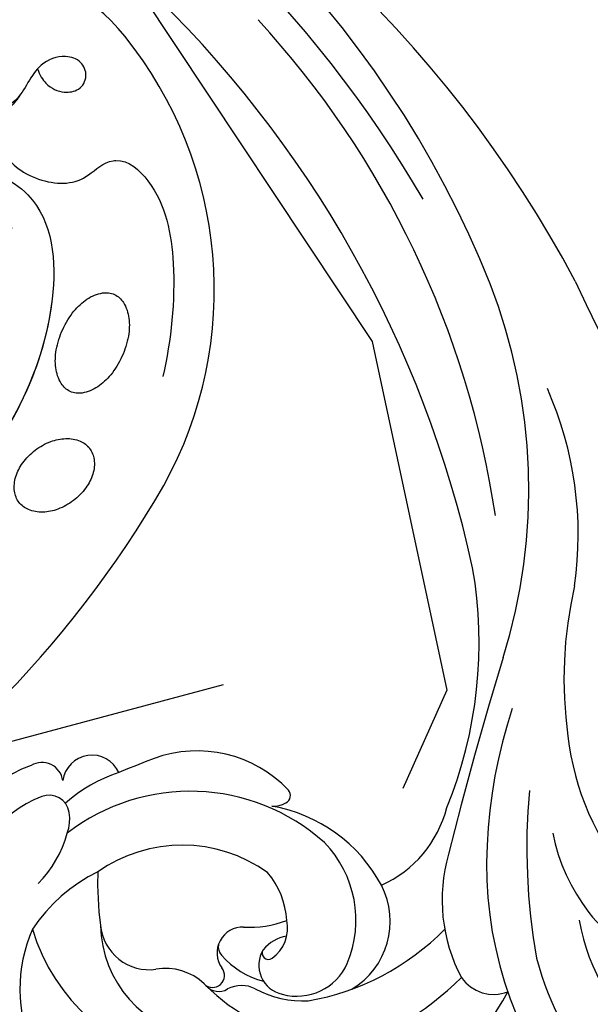
# Model space of a CAD drawing. Units: millimetres. Extents: x 2932 to 4714, y 11840 to 12680.
# Drawn here: x 3847 to 3889, y 12439 to 12511 of the extents above; entities that cross this region are included whole.
import ezdxf
from ezdxf.xclip import XClip

# ---------------------------------------------------------------- set-up
doc = ezdxf.new("R2010")
doc.units = ezdxf.units.MM
doc.header["$XCLIPFRAME"] = 2
doc.layers.add('H-08.木作(細線)', color=8, linetype='Continuous')

# ---------------------------------------------------------------- blocks, each defined once
blk = doc.blocks.new('SE-21073-d')
at = {"layer": 'H-08.木作(細線)'}
blk.add_lwpolyline([(-81.20781242729936, -38.91579199874877, -0.131784638627334), (-110.0184637230741, -67.79956181491866, -0.3054091581252627), (-142.8961273948953, -64.93661275702016, -0.2118868374827308), (-148.2585242012574, -54.64183966100336)], format="xyb", dxfattribs=at)
for points in [[(-112.5990032131267, -58.37783217393667, 0.07175246034510487), (-113.2309327121911, -59.51475875376104, 0.08312655219287396), (-113.4523666789137, -60.61747911398197, 0.1067020468950891), (-113.2594615075759, -61.67577230092479, 0.1326027699345184), (-112.7278521793633, -62.36561967787361, 0.1326027699345626), (-111.9213080388072, -62.6942295235292, 0.1067020468951148), (-110.8498704821759, -62.59821683221367, 0.08312655219291874), (-109.8459978833671, -62.09100385937063, 0.0717524603451568), (-108.9185177956788, -61.17901831856352, 0.07175246034514754), (-108.2865882966144, -60.04209173873551, 0.08312655219289371), (-108.0651543298918, -58.93937137851458, 0.1067020468950942), (-108.2580595012259, -57.8810781915754, 0.1326027699345386), (-108.7896688294386, -57.19123081462658, 0.1326027699345752), (-109.5962129699947, -56.86262096896735, 0.1067020468951124), (-110.6676505266259, -56.95863366028311, 0.08312655219291876), (-111.6715231254384, -57.46584663312956, 0.0717524603451568)], [(-119.4566584118948, -64.73557784906279, 0.06217903856590122), (-118.118361935376, -63.91089413272584, 0.0754019942294244), (-117.2390335141099, -62.95522406078635, 0.1070590980820902), (-116.7859011199798, -61.8207081038679, 0.149793050441346), (-116.9009187847987, -60.94562181735182, 0.1497930504413882), (-117.4864990602546, -60.28524252250281, 0.10705909808212), (-118.6403772467565, -59.88396885798488, 0.0754019942294289), (-119.9384879725621, -59.92181462907115, 0.06217903856591581), (-121.4384577241472, -60.39216708775007, 0.06217903856589653), (-122.7767542006659, -61.21685080408702, 0.07540199422946202), (-123.656082621932, -62.17252087602651, 0.1070590980821469), (-124.1092150160621, -63.3070368329486, 0.1497930504413615), (-123.9941973512432, -64.18212311946104, 0.1497930504413608), (-123.408617075791, -64.84250241431369, 0.1070590980821265), (-122.254738889289, -65.24377607882798, 0.07540199422942792), (-120.9566281634798, -65.20593030774194, 0.0621790385659049)]]:
    blk.add_lwpolyline(points, format="xyb", close=True, dxfattribs=at)
for points, knots in [([(-128.9044503123951, -56.64070579928079), (-128.22937690045, -56.60462752554736), (-126.8036846522191, -55.73410614219779), (-126.1008146267595, -53.50788880504592), (-127.0597683964734, -50.62152823316046), (-130.126665965312, -49.37583043110067), (-132.5406430403964, -50.68740856112618), (-133.7088346909259, -53.98584929434219), (-131.2214848078984, -59.55407298520254), (-119.0333044954677, -60.52828821368462), (-100.608179823208, -47.2927540548103), (-87.54376008815962, -25.01838978152614), (-80.07407898187375, -9.585160015417614), (-77.67315939736, -3.85891428681839)], [0, 0, 0, 0, 1.892653328976043, 4.51760575818245, 6.839066593771395, 10.09894170874063, 12.85301799624823, 15.21798995322247, 20.42286263457084, 28.59257266299602, 49.21458020254955, 83.7107045100359, 102.8536871641439, 102.8536871641439, 102.8536871641439, 102.8536871641439]), ([(-126.9448128277108, -55.44461477818027), (-126.5311920792628, -54.84566645823247), (-126.1495350556906, -53.36124490082352), (-127.0597683964734, -50.62152823353176), (-130.126665965312, -49.3758304314722), (-132.5406430403964, -50.68740856149748), (-133.7088346909259, -53.98584929471349), (-131.2214848078984, -59.55407298557384), (-122.3445787393539, -60.26361426672452), (-116.2286373705247, -57.66562847278283), (-112.953233310036, -55.55554283662764)], [2.309580507772616, 2.309580507772616, 2.309580507772616, 2.309580507772616, 4.51760575818245, 6.839066593771395, 10.09894170874063, 12.85301799624823, 15.21798995322247, 20.42286263457084, 28.59257266299602, 39.97841608396058, 39.97841608396058, 39.97841608396058, 39.97841608396058]), ([(-140.5175049626559, -58.55149687397602), (-140.0441292909454, -58.70148208453247), (-139.1841334635683, -59.27610299137564), (-138.7000768548714, -60.36850642938975), (-138.9155313503616, -61.69532752401142), (-139.9569482189363, -62.27279827408165), (-141.1428972018075, -61.78922994715958), (-141.6008420887738, -60.35340088224802), (-140.9750363326857, -58.74046330381634), (-139.4843053284021, -57.83536391440634), (-137.7920566017274, -56.83839420481468), (-136.829297292672, -54.39348579934131), (-137.6332324802679, -52.1320821199547), (-139.1739339659398, -51.27737457290004), (-140.0639662274843, -51.34064841426766), (-140.4566356503638, -51.43718692461653)], [0, 0, 0, 0, 0.8208367245801299, 2.160126579486967, 3.162506827925018, 4.308373836773255, 5.385567520834362, 6.579230312719119, 8.506543993983872, 10.158420351442, 11.84315122334805, 14.70020924052345, 16.99032842298993, 18.75075915572391, 19.58122892488876, 19.58122892488876, 19.58122892488876, 19.58122892488876]), ([(-138.5487901553788, -57.22411479027755), (-138.3289608361738, -57.12086569499024), (-137.8688500410935, -56.72677234965499), (-137.0349945548442, -55.7933352765549), (-135.2173072510377, -55.50302918082593), (-132.7995363714108, -56.92833500061829), (-131.8441102263823, -60.35584391673683), (-132.6361725973111, -62.37611652659325), (-133.7346247175483, -63.39284448266153), (-133.8911717716001, -65.1903425393009), (-131.4760079463631, -67.80335036069823), (-125.7756841942974, -68.86769160870449), (-120.6729135288879, -68.34154946828312), (-117.9915861627778, -67.73646858951838)], [0, 0, 0, 0, 0.7222621218003316, 1.652986849164784, 3.29021778734228, 6.193941328505167, 9.686236174789542, 11.63085671655181, 13.83002246869199, 14.02624806050699, 16.84070583560626, 23.12052742333119, 31.0828742703555, 31.0828742703555, 31.0828742703555, 31.0828742703555]), ([(-138.5487901553788, -57.22411479027755), (-138.3289608361738, -57.12086569499024), (-137.8688500410935, -56.72677234965499), (-137.0349945548442, -55.7933352765549), (-135.2173072510377, -55.50302918082593), (-132.7995363714108, -56.92833500061829), (-131.8441102263823, -60.35584391673683), (-132.6361725973111, -62.37611652659325), (-133.7346247175483, -63.39284448266153), (-133.8911717716001, -65.1903425393009), (-131.4760079463631, -67.80335036069823), (-125.7756841942974, -68.86769160870449), (-120.6729135288879, -68.34154946828312), (-117.9915861627778, -67.73646858951838)], [0, 0, 0, 0, 0.7222621218003316, 1.652986849164784, 3.29021778734228, 6.193941328505167, 9.686236174789542, 11.63085671655181, 13.83002246869199, 14.02624806050699, 16.84070583560626, 23.12052742333119, 31.0828742703555, 31.0828742703555, 31.0828742703555, 31.0828742703555])]:
    blk.add_open_spline(points, degree=3, knots=knots, dxfattribs=at)
blk = doc.blocks.new('SE-21129L')
at = {"layer": 'H-08.木作(細線)'}
for points in [[(-50.27770688035525, -10.87560711715196), (-49.81951000355184, -11.16850623601931), (-49.26967398379929, -11.77261089999229), (-48.86646105756517, -12.7611455803999), (-48.86646105756517, -14.0791920558986), (-49.06806732702535, -14.93958333875344), (-49.95017972245114, -16.72726337064523), (-50.5916552725248, -17.53273607972369), (-51.58136018557707, -18.41143361257855), (-52.31447487859987, -18.9972320265515), (-53.1209007310681, -19.34504989543348), (-54.61589770397404, -19.62612907681614), (-55.32001203577965, -19.73377416195581), (-55.95946271950379, -19.71224528590392), (-56.13189859787235, -19.71224528590392), (-56.25404087197967, -19.96341732743895), (-56.30433486349648, -20.27200011629611), (-56.64202237286372, -20.62364100970444), (-56.9366005253396, -20.8604604084685), (-57.40361533075338, -21.06857434546691), (-58.01751737640006, -21.27217974279483), (-58.9587312345393, -21.351119542378), (-60.75160083442461, -21.13548608587007), (-61.7071843490703, -20.76231614020071), (-62.49033159815008, -20.29585357593896), (-64.18004146433668, -19.13896783234668), (-64.7318368947017, -18.53041384030075), (-65.01923041261034, -18.09409191398299), (-65.34111133852275, -18.32373507948068), (-65.92964562063571, -18.58647664281307), (-67.0562280867598, -18.46017303396366), (-68.01037506182911, -17.84013675147435), (-68.57446222071303, -17.43589023704408), (-69.86267882527318, -15.99902389853378), (-69.96614066208713, -15.75789879505464), (-70.13857654045569, -15.86123817546468), (-70.58691052126233, -16.07939905051899), (-71.09272312821122, -16.11384539317805), (-71.74798078270396, -15.97605967010895), (-72.1158445320907, -15.79234513771371), (-72.4747935248306, -15.64033153915079), (-72.91163170296932, -15.39920643565711), (-73.27949545229785, -15.02029525666148), (-73.8887698961189, -14.33136628885404), (-74.27007375354879, -13.75289055109897), (-74.5919546794612, -13.12137233061367), (-74.93682682345388, -12.48985393390467), (-75.12131584621966, -11.80878759564075), (-75.32823951990576, -11.07392999474541), (-75.61695183458505, -9.781264496938093), (-75.80088351556333, -9.17271032865392), (-75.8353709236253, -8.41488832309551), (-75.69799722410971, -5.681398826374789), (-75.42012925364543, -4.467163837995031), (-75.23488381085917, -3.426391141852946), (-74.92176736454712, -2.160620570444735), (-74.56285477906931, -1.166104285861365), (-74.12192426406546, -0.1753844158083666), (-73.63565541250864, 0.8075676337321056), (-72.90625194151653, 1.940853681633598), (-72.43081310362322, 4.999419214713271), (-71.92694596404908, 6.035566181584727), (-70.48690737911966, 8.38914900443342), (-69.13220947206719, 9.723710050660884), (-67.34672397241229, 11.14043176027189), (-65.10126538388431, 12.43792141666927), (-62.33469188498566, 13.86689287646732), (-59.88120926980628, 14.6666218850587), (-56.94561714492738, 15.18686690070899), (-54.83006139786448, 15.39075831117225), (-53.34362246736418, 15.65390025764646), (-50.15791132865706, 15.8166780298925), (-47.14550984377274, 15.71233064265107), (-43.64326733030612, 15.53739264247997), (-40.95834923710208, 15.2345433330629), (-36.61997289111605, 14.34201883652713), (-32.57842769060517, 13.09295016300166), (-30.9288630837691, 12.61581982011558), (-28.38951614516554, 11.93790279830864), (-26.84484410507139, 11.29505031635927), (-24.36197071836796, 10.26399642736942), (-21.69204895221628, 9.0460580712097), (-19.29958576802164, 7.860821078051231), (-16.51449527742807, 6.586804411577759), (-13.70538912893971, 5.333522022760008), (-11.47731696884148, 4.323659186557052), (-9.644348199712113, 3.576979357239907), (-7.183477998536546, 2.647750371266739), (-4.992703581170645, 2.108197971567279), (-2.411791110644117, 1.29886946012266), (0.07908956101164222, 0.4295906233019195), (2.05536603438668, -0.001321548857958987), (5.019180798321031, -0.6879902551881969), (4.454476651677396, -0.4811768584768288), (3.833301664330065, -0.2743632855417673), (2.685069241095334, 0.1016613284446066), (1.499190107104369, 0.6092944515694398), (-0.1968608285533264, 1.159432156622643), (-1.595005441107787, 1.620984388282523), (-3.197165790072177, 2.448161317253835), (-4.600049937609583, 3.622161148916348), (-5.07399723760318, 4.455322325447924), (-5.017123592610005, 4.909773748120642), (-4.80858676508069, 5.212741480732802), (-4.372554970206693, 5.496773663951899), (-4.031313100073021, 5.705064002147992), (-4.129402147140354, 5.838225934421644), (-4.538152470719069, 6.409799644956365), (-4.999718960491009, 6.932300340238726), (-5.529173469403759, 7.856168386351783), (-5.720106199209113, 8.714349455622141), (-5.697195542044938, 9.322774979664246), (-5.502934254240245, 9.718300825174083), (-5.062110637314618, 10.06158742136904), (-4.51668493746547, 10.09143852167472), (-3.904014930769335, 10.01681094712694), (-3.178748724807519, 9.902666508831317), (-2.425613108265679, 9.604156386878458), (-1.540977376163937, 9.16236144163122), (-1.433386407792568, 9.114599716383964), (-1.242114005493931, 9.15042096626712), (-1.158432184252888, 9.234003765159287), (-1.122568657272495, 9.568335136995302), (-1.122568657272495, 9.96236853323353), (-0.9312958676600829, 10.2966997288313), (-0.751977845269721, 10.51162705189199), (-0.4531144745997153, 10.66685235055047), (-0.1183875768911093, 10.70267342420993), (0.4434756374103017, 10.57132907627965), (0.7542937752441503, 10.32058050335036), (1.764575791661628, 9.831101724281325), (3.330620086286217, 9.066915882576723), (4.911799365654588, 8.120639069122262), (7.039706874580588, 6.831075307025458), (8.488653631764464, 5.968225509597687), (9.755834555719048, 5.335384015808813), (10.57174606248736, 4.902674172713887), (11.26510939223226, 4.508640776490211), (11.97042710194364, 4.210130830761045), (12.4071792968316, 4.008619338535937), (12.6918046969804, 3.811362445776467), (12.61969381693052, 4.003431099161389), (12.34326819569105, 4.159486946111429), (12.04280600178754, 4.435585657367483), (11.67023215314839, 4.915757290800684), (11.36976995924488, 5.443946175684687), (11.14141825807746, 5.984139329390018), (11.00921478430973, 6.452306694016443), (10.96114086423768, 7.040517099172575), (11.11380602244753, 7.492419780086493), (11.29755295574432, 7.713596569301444), (11.58966354449512, 7.897126241703518), (12.03725195000879, 7.986538210199797), (12.68971979734488, 8.041623669021646), (13.57924301753519, 7.91362336614111), (14.29538493114524, 7.702799617763958), (15.01906509511173, 7.40162285954284), (15.85738646483514, 7.018825743711204), (16.88018756179372, 6.44056623398501), (18.05737386888359, 5.804480614708154), (19.04885073355399, 5.106965437633335), (19.80147819704143, 4.644357794619282), (20.72778829565505, 4.1431995293824), (21.05585691548185, 4.02754766268481), (20.59270167251816, 4.355228127882583), (20.09095003025141, 4.760009837540565), (19.60849658760708, 5.376819969489588), (19.29972655471647, 5.974354790319921), (19.06814893323462, 6.745367587413057), (19.20323594368529, 7.554931006743573), (19.74358359799953, 8.28739318161388), (20.38042225071695, 8.364494426074089), (21.86637820338365, 8.152465827573906), (22.88917930034222, 7.747684117915924), (23.64180676377146, 7.342902584467083), (24.54881905001821, 6.764642898531747), (24.97337789362064, 6.533339165136567), (25.1084649040713, 6.514063854017877), (25.19086820894154, 6.920563404710265), (25.73121586325578, 7.055490582526545), (26.73471876059193, 7.267519181026728), (28.1627805014723, 7.209693071446964), (29.55224623036338, 7.113316515868064), (30.61719343968434, 6.940299544119625), (31.91016855748603, 6.863198299659416), (32.99086386617273, 6.728271121843136), (33.93647255178075, 6.689720499605755), (35.13908355718013, 6.710001350409584), (36.60574169742176, 6.710001350409584), (37.86012041592039, 6.806377905988484), (39.82853019848699, 7.172608993423637), (41.10644392081304, 7.443552771830582), (42.01345620705979, 7.655581370330765), (42.71076585713308, 7.888267941074446), (44.40900161891477, 8.2544990285096), (46.37741140148137, 8.948410404918832), (49.19608376501128, 9.875385649735108), (51.0934276348562, 10.70803718364914), (54.64987676410237, 12.0056850900728), (56.27091972710332, 12.79597319828463), (58.54951206885744, 14.07044875458814), (60.78809548495337, 15.09204059619515), (63.01329766429262, 16.48702883256192), (64.59574461530428, 17.33514287412982), (67.29748366167769, 19.05064626836975), (69.44245806674007, 20.48263469968515), (71.08279961679364, 21.65842920645082), (72.35647653491469, 22.44871731466264), (73.10910361108836, 22.94987557989953), (73.59155705367448, 22.8149484020978), (74.17050072009442, 22.2559640272666), (75.09681120602181, 21.15727094119939), (75.96768962155329, 20.07458472170401), (76.02558383328142, 19.70835363426886), (74.79050331446342, 18.76386303712206), (73.40103758563055, 17.68444508593529), (72.12736105482327, 16.52792606651201), (70.07910538744181, 14.91629989129433), (69.11419888946693, 13.93325867191015), (68.41946602502139, 13.2778979177383), (67.74403136025649, 12.64181229846145), (67.04929849586915, 12.14065403321001), (66.52824865386356, 11.67804639019596), (66.18137875542743, 10.55014701097389), (65.85331052285619, 9.528555169366882), (65.50594409066252, 8.294934729259694), (65.3318218566128, 7.576593990001129), (65.23533085820964, 6.901957748486893), (65.02305143640842, 5.552685441667563), (64.9072626256384, 4.569644222297939), (64.83007021428784, 3.895007980769151), (64.83007021428784, 3.16254598213709), (64.88796481332975, 2.275881318331813), (64.9651572246803, 1.485593210119987), (64.85750854684738, 0.794845776836155), (64.78004075674107, -0.05629087542183697), (64.43143647589022, -1.139555817731889), (63.8697959659039, -1.565124143860885), (63.1725874042022, -1.700532239628956), (62.55284585797926, -1.507092203522916), (62.04930638422957, -1.313651991193183), (61.70070210337872, -0.9461156054021558), (61.66196820832556, -0.7526755693106679), (61.44893197919009, -0.6752994138805661), (61.3327306813444, -0.7333315304567805), (61.19716224231524, -0.8880836650641868), (61.25526289123809, -1.313651991193183), (61.29399678629125, -1.971348431150545), (61.00171151990071, -3.086446828456246), (60.55627230776008, -4.072991576482309), (59.80096270982176, -4.866096288416884), (59.10375414812006, -5.407728671445511), (58.07730767206522, -5.871985075296834), (56.93465989822289, -6.007393171050353), (55.73391147545772, -5.330352692253655), (54.93986798246624, -4.382495845711674), (54.53316266537877, -3.589391133791651), (54.2441707115504, -2.860595848120283), (54.16656503843842, -1.71726691533695), (54.2441707115504, -0.6708303486229852), (54.41880187339848, 0.1092367112723878), (54.53521038306644, 1.020024106459459), (54.53521038306644, 1.426971621025587), (54.32179497560719, 1.368836236622883), (53.99197144585196, 1.175051680707838), (53.62334507948253, 1.155673277986352), (53.02190169377718, 1.078159490862163), (52.69207816396374, 1.039402509195497), (52.38165585877141, 0.9812671247927938), (51.89662098273402, 0.63245499462937), (51.19101278920425, 0.3013362040219363), (49.87171828269493, -0.4738020196527941), (48.59122622548603, -1.229561840606038), (47.09980452817399, -2.082593087543501), (45.20622842787998, -3.012759061675752), (42.84701906354167, -4.159963534024428), (40.95344296324765, -5.15214060836297), (38.87361402210081, -5.9272788320377), (36.9800379218068, -6.764427979665925), (35.5831377421855, -7.10548885447497), (35.54534811340272, -7.696999072213657), (35.54534811340272, -8.630480014297063), (35.60375977371586, -10.24462426811806), (35.83740602777107, -11.02252517067245), (35.94399347115541, -11.86434357514372), (35.90498303540517, -12.91637951409211), (35.51487906568218, -13.71514739168924), (34.7931861988036, -14.39702260257036), (34.28605092188809, -14.72821893217042), (33.85693651647307, -14.72821893217042), (33.46683254669188, -14.65029048768338), (33.19375949678943, -14.53339746851998), (32.97920229402371, -14.70873690916051), (32.56275685882429, -15.50246898198384), (32.01466451695887, -15.95215528144035), (31.42742308176821, -16.36273849337886), (30.68358333659125, -16.73421861781389), (29.66569800145226, -17.22300800478843), (28.68696175969671, -17.47717851420748), (28.15844454546459, -17.34031744355161), (27.61035220359918, -16.96883749535482), (27.23843252466759, -16.91018277597323), (27.1209840826923, -17.26211126853013), (27.04268550866982, -17.75090065550467), (26.87241276697023, -18.97435326722916), (26.65317567531019, -19.78769900312182), (25.96414559037657, -21.10156524607737), (25.18115675187437, -21.63336815267394), (24.30420915980358, -22.29030118604715), (23.36462278600084, -22.72825654162443)], [(-30.84566656424431, 12.57929331790365), (-29.94845133100171, 12.01919661105785), (-28.37832438223995, 11.37508553036605), (-26.72408375958912, 10.75897924095625), (-24.45300720410887, 9.722800377363455), (-22.15389275731286, 8.266549115811358), (-19.99011552438606, 7.113906869519269), (-17.09809946716996, 5.736069199789199), (-13.78961783449631, 4.167798596870853), (-11.92765761230839, 3.264399257372133), (-9.404239647672512, 2.088196261116536), (-6.179872076259926, 0.7719691322126891), (-3.179808022687212, -0.2922145226621069), (-0.9585680434247479, -0.9678615906159393), (1.817191717622336, -1.667982430109987), (4.228458116995171, -2.256083928237786), (7.256559674569871, -2.788175667563337), (9.902585074887611, -3.015197486602119), (12.06150929047726, -3.127216651744675)]]:
    blk.add_open_spline(points, degree=3, dxfattribs=at)
blk.add_open_spline([(-32.41894080897328, 10.92840421911387), (-26.14091219718102, 7.737113439245149), (-21.15212191856699, 4.93773554051586), (-16.6678157672286, 2.586258253621054), (-11.56691768957535, 0.4587310083006741), (-7.958293395291548, -1.055507784898509), (-3.957347770978231, -2.317470663343556), (0.3345128105138429, -3.517158456597826), (3.647576729475986, -4.134118027315708), (8.051259861211292, -4.622837672854075), (11.397075505869, -4.73985595870181), (12.43497993447818, -4.874064186093165)], degree=3, knots=[0, 0, 0, 0, 1, 2, 3, 4, 5, 6, 7, 8, 8.904520730452013, 8.904520730452013, 8.904520730452013, 8.904520730452013], dxfattribs=at)
blk = doc.blocks.new('SE-21112L-d')
at = {"layer": 'H-08.木作(細線)'}
for centre, radius, start, end in [((6.043926488528086, 22.72076757404216), 10.93577087930469, 34.5728424835678, 82.40789937285507), ((14.35599762505808, 24.82101750953302), 8.740625382575436, 349.5434228922351, 54.03616922073818), ((11.34400946851383, 15.27212151828621), 14.14779456431043, 74.82059817890146, 138.7851301563908), ((3.874056444910821, 23.7985320127882), 12.29480700704476, 354.6002558822332, 24.64965042669241), ((16.77184420843696, 24.56688655045514), 8.722517918475996, 347.6429632366949, 26.55624257930057), ((25.74895894034853, 28.72200501516272), 8.297360628847656, 193.36405549144, 223.034724756937), ((8.367053992140427, 17.21743600838022), 8.495587110358866, 59.53683957451722, 139.4162098510906), ((14.89736081387673, 14.52348587613596), 25.50739220779119, 155.7319604355861, 210.1095046010971), ((18.18825812271825, 9.24504041085811), 23.26750334911222, 138.7253794822292, 192.8630301191685), ((11.08671719938138, 21.303900394935), 3.604722195272275, 63.87154984478903, 155.9233998913967), ((2.385045318362245, 1.832383935236294), 24.93017540219138, 56.58437010535329, 65.62429621185565), ((21.49721059321382, 23.4893017060549), 1.47637700979719, 246.4342486946283, 350.0688499499249), ((4.05433739421278, 24.23406851727691), 4.015903576324185, 284.0554623806732, 338.6875602353683), ((5.004527948243776, 21.54565379085739), 14.75741269968322, 286.4468358641877, 5.888041821964936), ((5.331909609834838, 22.04870417614597), 10.79867969484161, 292.7483423034711, 3.147075049465651), ((22.05679674663406, 24.93004947843338), 3.021351216372469, 218.2501756509646, 247.6308452888733), ((23.76970318252279, 22.69512881801643), 1.522593159224665, 245.240241001072, 0.1924242130699869), ((11.13363261533959, 20.11591957372116), 10.65508674058344, 345.8256212083978, 10.28234008239239), ((21.754452624642, 19.64789687217376), 2.160696503781091, 262.2832901728839, 50.39012862515731), ((7.661475341061305, 7.884385968745391), 12.711234230924, 102.6711911175761, 179.2433979087777), ((5.021478302180185, 19.08293610184228), 1.212205193373277, 97.02636301999985, 180.7701847606596), ((5.226418158599699, 19.49051547143995), 0.870415256744388, 103.0657728973168, 277.8315927938876), ((1.632733841299341, 19.21268994662682), 2.181543029748871, 300.782606332041, 356.1613386469592), ((7.094802038336638, 12.19285108913482), 6.030217381459845, 99.08238033991313, 133.9814892804136), ((5.453335212012462, 16.72706258173025), 1.904239015689025, 326.7693796071882, 93.2607301496819), ((6.326132187045005, 17.27381074870073), 0.8926600533436636, 47.94050907285119, 101.8446637696757), ((6.30776343280013, 11.04568558142114), 7.229297196982283, 119.487968871686, 151.4559449046423), ((-44.35215509065165, 27.47107161048166), 66.56648081151214, 349.0006150101438, 351.3910661336774), ((4.135771952336654, 12.90929406231635), 4.051714041772461, 133.0251802926619, 214.2264905136583), ((2.935248318157392, 14.35090362827964), 2.181255471278859, 26.89688668562672, 135.8103820433677), ((4.459853350221238, 15.15345574662933), 0.4592533409582474, 23.6485087205255, 184.5810467745381), ((2.288667599204928, 14.43514193407441), 2.744515787481823, 336.965425051851, 19.19893834395539), ((12.77259828842944, 11.50899025130161), 7.086508223321649, 143.9081565261793, 169.9252827430319), ((17.12443233085651, 7.619604677198367), 18.49473977397473, 158.1595019862017, 193.683087860108), ((6.7090911319101, 15.30364344106283), 2.713466119918171, 183.9489059025824, 250.3216671379023), ((11.9635525922713, 16.65198038719177), 9.221912008479126, 281.692608230287, 348.226364002368), ((8.647084453594289, 18.03097690014442), 6.002942051243044, 241.6371110629722, 278.2415799841016), ((4.770694975999504, 11.23819537980012), 5.762602327731406, 178.9219731650665, 265.733777275816), ((7.437459686447255, 15.37255342013077), 8.169090684380501, 215.4861694825661, 282.3359252659471), ((5.02651729498757, 16.75893274938721), 11.28814565181156, 266.5234813270834, 318.4435837680588), ((15.1589746070531, 8.162375149446007), 2.017341447807781, 146.6687798894191, 177.2595504304299), ((13.73309241337847, 8.204662718170084), 0.5916367952759627, 174.7471703348572, 279.6702554023136), ((12.75308339088224, 4.325666121308359), 8.491493575126261, 172.1082787205432, 224.0467810970761), ((-4.358781236114737, 1.212071488037054), 2.856398094520715, 92.74040790232603, 169.6022798600023), ((-5.302960189779697, -8.055168598754108), 12.14724846409781, 42.36163641096439, 86.18786795658964), ((-13.37401489935291, -25.83256678336852), 28.25019827834847, 55.20127609997129, 96.47109040561006), ((-224.800209607125, -220.9135033624914), 317.8993506255782, 41.35790788618706, 44.05309092772942), ((-12.26836480854399, -20.44407319362358), 20.0260434413761, 72.32719982085551, 133.970282527372), ((-22.92388509047305, -43.67295890541209), 45.49925282631586, 52.89888553383884, 68.41943410015391), ((32.44167391704104, 17.17487711002263), 31.88887025729748, 216.0201588025828, 248.1242168316037), ((-18.0244041697988, -33.13793314385521), 36.90470580643362, 39.89894750457805, 55.74531597397846), ((-11.06134688276143, -19.50599057603972), 15.10518279518068, 68.29741700621878, 151.1777214091972), ((-4.774402374583588, -13.98344255773623), 7.631329483808044, 94.41517032256469, 146.0198108729729), ((-3.954420267378737, -20.49049699239413), 14.18573207715435, 69.67608350136149, 95.69407998274349), ((-1.917791888110514, -29.43511406825132), 19.43861323832768, 64.60480713378446, 99.11744744714382), ((44.99638308031717, 16.08792827103025), 41.21203177922393, 220.8317225326451, 259.6092057358163), ((-5.728306593129673, -39.44382712872834), 30.12636609501226, 45.16539188658014, 66.22163189918868), ((47.80017388713168, 63.25384749127147), 86.82286385595314, 268.4293235641562, 300.0176534486213), ((48.25341268484772, 66.02849086265246), 83.191009439081, 250.5557658656714, 284.9085466625538), ((40.30662845139159, 58.54588843454508), 88.588112218779, 266.2088569594989, 305.3462325321535), ((49.97219422598209, 47.11827673261246), 68.52351558539226, 246.7633378463409, 280.9082469386595), ((32.47735062403081, 2.243086203132179), 26.47305728632335, 230.1463983714852, 262.0877769430037), ((50.63630192575874, 49.60609838447249), 75.19939007763071, 259.9886038594853, 284.0898232946903), ((21.50612837466178, -133.1325374920245), 104.0919949367051, 82.85719818424226, 99.49130036183264)]:
    blk.add_arc(centre, radius, start, end, dxfattribs=at)

msp = doc.modelspace()

# ---------------------------------------------------------------- block references
at = {"xscale": -1, "rotation": 90}
msp.add_blockref('SE-21073-d', (3789.962562227744, 12367.07351465336), dxfattribs=at)
at = {"color": 18, "true_color": 0x000000}
ref = msp.add_blockref('SE-21112L-d', (3880.65545236023, 12447.04099211459), dxfattribs=dict(at, rotation=121.7664167907644))
XClip(ref).set_block_clipping_path([(97.42756503103737, -8.483667047670679), (98.39573789603674, -6.92011849787923), (104.1193129252988, 8.240006094632918), (94.21794888638942, -0.3652060407148383), (68.99531586756893, -13.908503584187201), (38.5213333910051, -14.878031275251487), (13.954881166770065, -6.0991886598058045), (9.526344393370891, 0.434051295318568), (22.913560445960684, 7.622319472700838), (28.257669763364902, 25.360432326215232), (24.43624258559248, 41.61032171226361), (11.527803521870737, 48.61580333316306), (0.6604134397693997, 50.382789181330736), (-15.866349284129683, 38.49065577197143), (-23.84964458284412, 33.163806429483884), (-31.72530735149303, 30.45852462441144), (-47.88886286081288, 40.46724219708631), (-56.89524250516115, 29.70527437598321), (-74.68349283200041, 30.25385619516055), (-95.50752721688332, 34.37809270605794), (-102.50646969191985, 50.22286832631107), (-122.65267480802686, 54.902856651633556), (-139.29096091144856, 42.94188963061788), (-142.99047370934204, 23.72727866979585), (-125.40359257683485, 18.428732195285193), (-128.92548517248179, 6.73890240154833), (-122.0480308738097, -2.198969236220364), (-110.6846190162396, 0.4733228559343843), (-99.24531506651874, -10.180073721065128), (-93.59954228634888, -8.852377942403109), (-96.10524096642803, -25.35853693894387), (-83.09588654634172, -35.55007481688699), (-69.05111490039235, -33.563052156450794), (-60.85623060045509, -12.651743024653115), (-73.8372489287085, -8.740843281810157), (-67.41549139054041, -1.2148865405724791), (-50.209024264890104, 0.5375588837341638), (-31.65501782676256, -5.0523615040692675), (-34.74741968772105, -15.316630054760026), (-24.694594837666955, -26.00923483349652), (-35.50074475797555, -43.4606018853392), (-15.399999687242598, -55.907286669342284), (2.8571780348338507, -46.104091657560275), (-4.62381502153039, -38.146994692549924), (30.806346571547692, -32.65281734141172), (62.122268171820906, -33.618586595001034), (85.17617356750816, -21.239787756680016)])
at = {"layer": 'H-08.木作(細線)', "rotation": 162.3118040346843}
msp.add_blockref('SE-21129L', (3889.043469997012, 12529.02317322997), dxfattribs=at)

doc.saveas('drawing.dxf')
